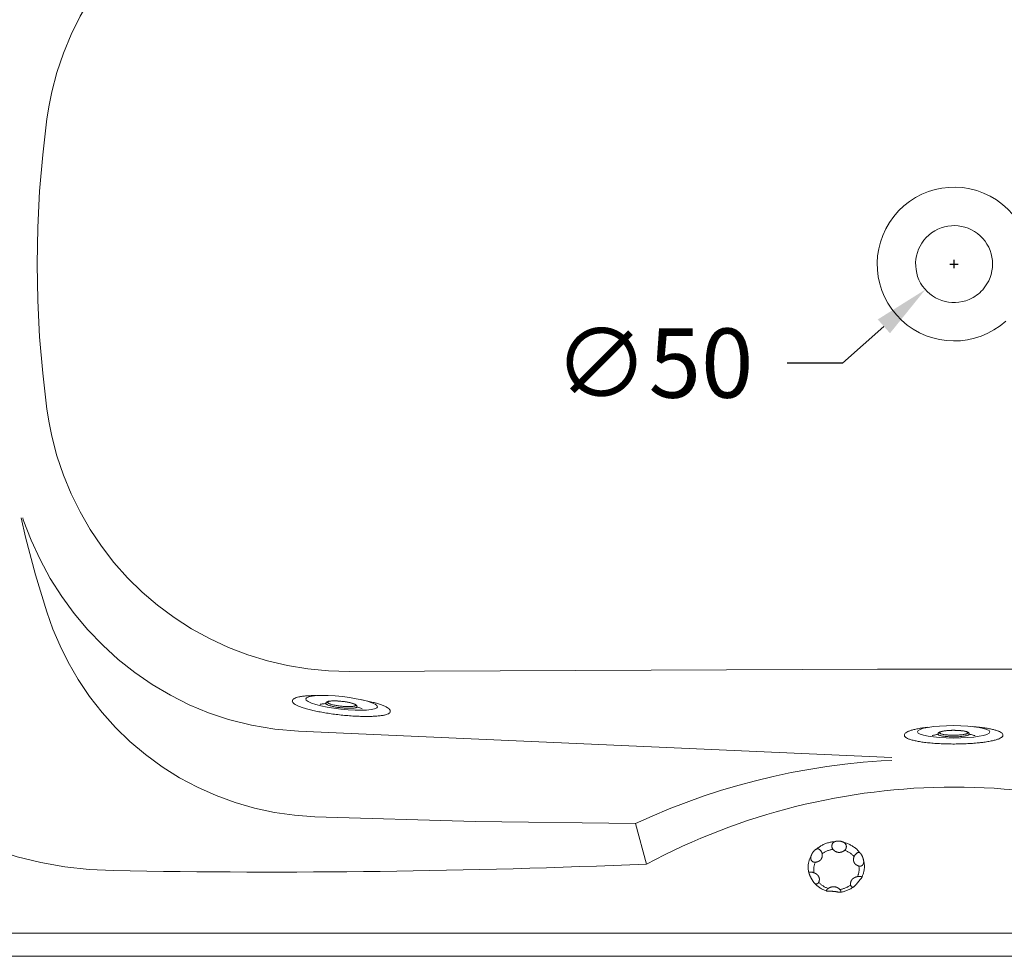
# Model space of a CAD drawing. Units: millimetres. Extents: x 78006 to 83222, y 29942 to 36411.
# Drawn here: x 79368 to 80009, y 34599 to 35208 of the extents above; entities that cross this region are included whole.
import ezdxf

# ---------------------------------------------------------------- set-up
doc = ezdxf.new("R2010")
doc.units = ezdxf.units.MM
doc.layers.get('0').update_dxf_attribs({"lineweight": 13})
doc.layers.add('025', color=2, linetype='Continuous', lineweight=20)
doc.layers.add('DIMENSION', color=141, linetype='Continuous', lineweight=13)
doc.styles.add('TECH DWG 1_30', font='lte50265.ttf', dxfattribs={"height": 45})
doc.dimstyles.new('TECH DWG 1_30', dxfattribs={"dimscale": 30, "dimtxt": 1.6, "dimasz": 1.2, "dimexe": 1, "dimexo": 1, "dimgap": 1, "dimtad": 0, "dimtih": 1, "dimtoh": 1, "dimdec": 0, "dimzin": 0, "dimdsep": 46, "dimtxsty": 'TECH DWG 1_30', "dimcen": 0.09, "dimdle": 2.62388e-305, "dimazin": 3, "dimtfac": 1, "dimtdec": 0, "dimtofl": 0, "dimtmove": 0, "dimatfit": 2, "dimfxl": 0, "dimtolj": 1, "dimtzin": 0, "dimarcsym": 0})

# ---------------------------------------------------------------- blocks, each defined once
blk = doc.blocks.new('*D193')
at = {"layer": 'Defpoints', "color": 0}
for p in [(79994.82, 35065.88), (79957.39, 35032.68)]:
    blk.add_point(p, dxfattribs=at)
at = {"layer": 'DIMENSION', "color": 0, "lineweight": -2}
for p, q in [((79976.1, 35046.58), (79976.1, 35051.98)), ((79973.4, 35049.28), (79978.8, 35049.28)), ((79930.45, 35008.8), (79903.52, 34984.91)), ((79903.52, 34984.91), (79867.52, 34984.91))]:
    blk.add_line(p, q, dxfattribs=at)
at = {"layer": 'DIMENSION', "color": 0}
blk.add_solid([(79926.47, 35013.29), (79934.43, 35004.31), (79957.39, 35032.68)], dxfattribs=at)
at = {"layer": 'DIMENSION', "color": 0, "insert": (79780.86, 34984.91), "char_height": 45, "attachment_point": 5, "style": 'TECH DWG 1_30'}
blk.add_mtext('\\A1;∅50', dxfattribs=at)

msp = doc.modelspace()

# ---------------------------------------------------------------- linework, layer by layer
at = {"color": 7, "linetype": 'Continuous'}
for p, q in [((79926.38, 34785.89), (79582.68, 34784.47)), ((79545.79, 34765.37), (79545.77, 34765.14)), ((79546.88, 34766.81), (79546.87, 34766.81)), ((79590.71, 34766.08), (79594.96, 34765.15)), ((79608.86, 34757.36), (79608.73, 34757.25)), ((79609.42, 34758.45), (79609.4, 34758.22)), ((79935.68, 34728.5), (79549.71, 34745.6)), ((79943.81, 34743.04), (79943.81, 34742.82)), ((79944.73, 34744.6), (79944.72, 34744.59)), ((79988.39, 34748.61), (79992.71, 34748.14)), ((80007.81, 34743.04), (80007.81, 34742.82)), ((80007.38, 34741.9), (80007.26, 34741.78)), ((79769.02, 34685.61), (79776.1, 34659.28)), ((79976.1, 34614.28), (79101.1, 34614.28)), ((79976.1, 34614.28), (80851.1, 34614.28))]:
    msp.add_line(p, q, dxfattribs=at)
at = {"linetype": 'Continuous'}
for p, q in [((79926.38, 34785.89), (80026.38, 34785.89)), ((79881.73, 34653.34), (79881.42, 34654.78)), ((79881.73, 34653.34), (79881.73, 34653.34)), ((79884.83, 34647.36), (79884.88, 34647.29)), ((79884.88, 34647.29), (79884.88, 34647.3)), ((79912.62, 34646.25), (79913.08, 34646.82)), ((79914.02, 34647.98), (79915.28, 34649.53)), ((79915.28, 34649.53), (79915.6, 34649.92)), ((79915.6, 34649.92), (79915.79, 34650.15)), ((79911.17, 34644.69), (79911.17, 34644.69)), ((79912.31, 34645.87), (79912.62, 34646.25))]:
    msp.add_line(p, q, dxfattribs=at)
at = {"color": 9, "linetype": 'Continuous'}
for p, q in [((79567.56, 34763.7), (79567.56, 34763.71)), ((79590.72, 34766.08), (79590.71, 34766.08)), ((79587.81, 34761.51), (79587.8, 34761.45)), ((79965.63, 34743.74), (79965.63, 34743.75)), ((79985.99, 34743.75), (79986, 34743.7)), ((79988.4, 34748.61), (79988.39, 34748.61))]:
    msp.add_line(p, q, dxfattribs=at)
at = {"color": 1, "linetype": 'Continuous'}
for q in [(79101.1, 34599.28), (80851.1, 34599.28)]:
    msp.add_line((79976.1, 34599.28), q, dxfattribs=at)
at = {"color": 7, "linetype": 'Continuous', "flags": 128}
for points in [[(79582.68, 35314.1), (79569.29, 35313.7), (79555.91, 35312.41), (79542.63, 35310.23), (79529.54, 35307.18), (79516.72, 35303.26), (79504.2, 35298.46), (79491.99, 35292.8), (79480.18, 35286.32), (79468.85, 35279.06), (79458.09, 35271.06), (79448.05, 35262.46), (79438.59, 35253.17), (79429.76, 35243.25), (79421.63, 35232.77), (79414.26, 35221.8), (79407.7, 35210.43), (79401.9, 35198.6), (79396.89, 35186.41), (79392.7, 35173.92), (79389.36, 35161.22), (79387.58, 35152.48), (79386.19, 35143.66)], [(79386.19, 35143.66), (79383.43, 35120.22), (79381.44, 35096.68), (79380.25, 35073.01), (79379.85, 35049.28)], [(79386.19, 34954.91), (79383.43, 34978.34), (79381.44, 35001.88), (79380.25, 35025.56), (79379.85, 35049.28)], [(79582.68, 34784.47), (79569.29, 34784.86), (79555.91, 34786.16), (79542.63, 34788.33), (79529.54, 34791.39), (79516.72, 34795.31), (79504.2, 34800.11), (79491.99, 34805.77), (79480.18, 34812.25), (79468.85, 34819.51), (79458.09, 34827.5), (79448.05, 34836.1), (79438.59, 34845.39), (79429.76, 34855.32), (79421.63, 34865.8), (79414.26, 34876.77), (79407.7, 34888.14), (79401.9, 34899.96), (79396.89, 34912.16), (79392.7, 34924.65), (79389.36, 34937.34), (79387.58, 34946.09), (79386.19, 34954.91)], [(79369.43, 34884.28), (79372.32, 34871.71), (79378.79, 34847.36), (79386.09, 34823.23)], [(79370.4, 34884.28), (79370.82, 34882.93), (79375.85, 34869.87), (79381.72, 34857.18), (79388.38, 34844.93), (79395.79, 34833.22), (79403.96, 34822.07), (79412.86, 34811.48), (79422.43, 34801.51), (79432.6, 34792.24), (79443.32, 34783.72), (79454.61, 34775.96), (79466.43, 34768.99), (79478.69, 34762.86), (79491.31, 34757.6), (79504.19, 34753.27), (79519.15, 34749.48), (79534.37, 34746.92), (79549.71, 34745.6)], [(79560.29, 34689.97), (79547.2, 34690.94), (79534.16, 34692.81), (79521.25, 34695.58), (79508.56, 34699.22), (79496.18, 34703.73), (79484.11, 34709.13), (79472.39, 34715.4), (79461.09, 34722.49), (79450.31, 34730.37), (79440.11, 34738.97), (79430.78, 34748.07), (79422.03, 34757.85), (79413.94, 34768.23), (79406.56, 34779.15), (79399.95, 34790.54), (79394.69, 34801.13), (79390.06, 34812.05), (79386.09, 34823.23)], [(79935.73, 34726.62), (79928.75, 34726.28), (79916.94, 34725.38), (79905.16, 34724.17), (79893.42, 34722.65), (79881.72, 34720.81), (79870.08, 34718.66), (79858.49, 34716.2), (79846.98, 34713.43), (79835.54, 34710.35), (79824.19, 34706.97), (79812.94, 34703.29), (79801.79, 34699.31), (79790.74, 34695.04), (79779.82, 34690.47), (79769.02, 34685.61)], [(79560.29, 34689.97), (79664.64, 34686.83), (79769.02, 34685.61)]]:
    msp.add_lwpolyline(points, dxfattribs=at)
at = {"linetype": 'Continuous'}
for points in [[(79881.73, 34653.34), (79881.74, 34653.31), (79881.75, 34653.27), (79881.77, 34653.22), (79881.78, 34653.19)], [(79881.78, 34653.19), (79881.82, 34653.06), (79881.88, 34652.92), (79881.93, 34652.77), (79881.99, 34652.62), (79882.05, 34652.47), (79882.11, 34652.32), (79882.18, 34652.17), (79882.25, 34652.01), (79882.31, 34651.86), (79882.39, 34651.7), (79882.46, 34651.54), (79882.54, 34651.38), (79882.62, 34651.21), (79882.7, 34651.04), (79882.78, 34650.87), (79882.87, 34650.7), (79882.96, 34650.53), (79883.05, 34650.35), (79883.15, 34650.16), (79883.25, 34649.98), (79883.36, 34649.79), (79883.46, 34649.59), (79883.57, 34649.39), (79883.69, 34649.18), (79883.81, 34648.97), (79883.93, 34648.75), (79884.06, 34648.53), (79884.19, 34648.31)], [(79884.19, 34648.31), (79884.28, 34648.16), (79884.39, 34647.98), (79884.5, 34647.82), (79884.61, 34647.66), (79884.72, 34647.5), (79884.83, 34647.36)], [(79913.08, 34646.82), (79913.64, 34647.51), (79913.77, 34647.67), (79913.9, 34647.83), (79914.02, 34647.98)], [(79915.79, 34650.15), (79915.87, 34650.25), (79915.94, 34650.35), (79916.01, 34650.44), (79916.07, 34650.54), (79916.11, 34650.62)], [(79893.33, 34641.66), (79893.37, 34641.65), (79893.47, 34641.63), (79893.57, 34641.61), (79893.69, 34641.59), (79893.8, 34641.58), (79893.93, 34641.58), (79894.07, 34641.57), (79894.21, 34641.57), (79894.36, 34641.58), (79894.52, 34641.58), (79894.67, 34641.58)], [(79894.67, 34641.58), (79894.86, 34641.59), (79895.07, 34641.59), (79895.28, 34641.59), (79895.48, 34641.59), (79895.69, 34641.59), (79895.89, 34641.58), (79896.1, 34641.57), (79896.3, 34641.57), (79896.5, 34641.56), (79896.7, 34641.55), (79896.9, 34641.53), (79897.09, 34641.52), (79897.29, 34641.5), (79897.49, 34641.49), (79897.69, 34641.47), (79897.89, 34641.45), (79898.1, 34641.43), (79898.3, 34641.41), (79898.5, 34641.38), (79898.71, 34641.36), (79898.92, 34641.33), (79899.13, 34641.3), (79899.34, 34641.27), (79899.56, 34641.23), (79899.78, 34641.2), (79900, 34641.16), (79900.23, 34641.12)], [(79900.23, 34641.12), (79900.56, 34641.05), (79900.71, 34641.03), (79900.86, 34641), (79901.01, 34640.97), (79901.16, 34640.95), (79901.31, 34640.93), (79901.45, 34640.92), (79901.58, 34640.91), (79901.71, 34640.9), (79901.83, 34640.9), (79901.95, 34640.91), (79902.03, 34640.92)], [(79911.17, 34644.69), (79911.2, 34644.72), (79911.32, 34644.81), (79911.43, 34644.9), (79911.54, 34645.01), (79911.65, 34645.12), (79911.76, 34645.23), (79911.87, 34645.35), (79911.99, 34645.48), (79912.1, 34645.61), (79912.21, 34645.75), (79912.31, 34645.87)]]:
    msp.add_lwpolyline(points, dxfattribs=at)
at = {"color": 7}
msp.add_arc((79976.1, 35049.28), 50, 331.19578, 312.25303, dxfattribs=at)
at = {"color": 1}
for start, end in [(318.0648, 293.29104), (293.29104, 318.0648)]:
    msp.add_arc((79976.1, 35049.28), 25, start, end, dxfattribs=at)
at = {"linetype": 'Continuous'}
for centre, radius, start, end in [((79888.47, 34650.27), 4.66, 219.64269, 220.08548), ((79915.58, 34650.32), 0.268, 313.86057, 320.54349), ((79915.46, 34650.94), 0.724, 333.36338, 333.99963), ((79894.66, 34641.74), 0.153, 271.68349, 277.42532)]:
    msp.add_arc(centre, radius, start, end, dxfattribs=at)
at = {"extrusion": (0, 0, -1)}
for centre, major_axis in [((79577.84, 34764.04), (-23.37, 2.58)), ((79975.81, 34745.19), (-23.51, 0.04))]:
    msp.add_ellipse(centre, major_axis=major_axis, ratio=0.172501, dxfattribs=at)
at = {"color": 7, "linetype": 'Continuous'}
for points, start_tangent, end_tangent in [([(79561.36, 34768.8), (79557.99, 34768.74), (79554.95, 34768.58), (79552.28, 34768.3), (79550.02, 34767.92), (79548.19, 34767.42), (79546.88, 34766.81)], (-1, -0.00064), (-0.848112, -0.529816)), ([(79571.06, 34756.93), (79566.88, 34757.57), (79562.9, 34758.3), (79559.2, 34759.08), (79555.83, 34759.92), (79552.87, 34760.79), (79550.37, 34761.67), (79548.38, 34762.55), (79546.93, 34763.42), (79546.05, 34764.26), (79545.76, 34765.05), (79545.77, 34765.14)], (-0.990064, 0.140616), (0.133657, 0.991028)), ([(79546.87, 34766.81), (79546.11, 34766.13), (79545.79, 34765.37)], (-0.846489, -0.532406), (-0.108086, -0.994142)), ([(79567.56, 34763.71), (79567.73, 34764.11), (79568.01, 34764.45), (79568.38, 34764.7), (79568.83, 34764.89), (79569.39, 34765.05), (79570.13, 34765.18), (79571.13, 34765.27), (79572.35, 34765.33), (79573.68, 34765.32), (79575.11, 34765.27), (79576.6, 34765.17), (79578.06, 34765.03)], (0.220899, 0.975297), (0.993906, -0.110234)), ([(79567.56, 34763.7), (79567.56, 34763.71)], (0.228121, 0.973633), (0.220898, 0.975297)), ([(79578.06, 34765.03), (79578.12, 34765.02), (79579.63, 34764.83), (79581.09, 34764.6), (79582.48, 34764.34), (79583.76, 34764.05), (79584.89, 34763.73), (79585.76, 34763.44), (79586.4, 34763.16), (79586.88, 34762.9), (79587.25, 34762.62), (79587.54, 34762.3), (79587.73, 34761.93), (79587.81, 34761.51)], (0.993906, -0.110234), (0.00614, -0.999981)), ([(79594.96, 34765.15), (79598.23, 34764.37), (79601.17, 34763.55), (79603.72, 34762.71), (79605.84, 34761.85), (79607.52, 34760.97), (79608.67, 34760.1), (79609.28, 34759.27), (79609.42, 34758.45)], (0.976497, -0.215531), (-0.108086, -0.994142)), ([(79592.97, 34755.19), (79592.18, 34755.2), (79588.19, 34755.32), (79584.01, 34755.56), (79579.71, 34755.91), (79575.36, 34756.37), (79571.06, 34756.93)], (-0.99996, 0.008901), (-0.990064, 0.140616)), ([(79608.73, 34757.25), (79608.21, 34756.95), (79606.75, 34756.39), (79604.74, 34755.92), (79602.24, 34755.57), (79599.27, 34755.33), (79595.89, 34755.2), (79592.97, 34755.19)], (-0.809104, -0.587665), (-0.99996, 0.008901)), ([(79609.39, 34758.23), (79609.1, 34757.6), (79608.86, 34757.36)], (-0.133657, -0.991028), (-0.762477, -0.647015)), ([(79944.72, 34744.59), (79944.04, 34743.84), (79943.81, 34743.04)], (-0.783984, -0.620781), (0, -1)), ([(79969.85, 34737.39), (79965.62, 34737.58), (79961.58, 34737.87), (79957.81, 34738.25), (79954.38, 34738.71), (79951.34, 34739.26), (79948.76, 34739.86), (79946.69, 34740.53), (79945.15, 34741.24), (79944.19, 34741.97), (79943.82, 34742.72), (79943.81, 34742.82)], (-0.999463, 0.03278), (0.025757, 0.999668)), ([(79958.91, 34748.14), (79955.57, 34747.72), (79952.57, 34747.23), (79949.94, 34746.66), (79947.74, 34746.04), (79945.97, 34745.35), (79944.73, 34744.6)], (-0.994072, -0.108722), (-0.785878, -0.618382)), ([(79965.63, 34743.75), (79965.75, 34744.17), (79966, 34744.53), (79966.34, 34744.82), (79966.76, 34745.06), (79967.31, 34745.28), (79968.03, 34745.49), (79969.01, 34745.69), (79970.21, 34745.88), (79971.54, 34746.02), (79972.97, 34746.12), (79974.46, 34746.18), (79975.93, 34746.2)], (0.114188, 0.993459), (0.999998, -0.00216)), ([(79965.63, 34743.74), (79965.63, 34743.75)], (0.121549, 0.992585), (0.114188, 0.993459)), ([(79975.93, 34746.2), (79975.99, 34746.2), (79977.51, 34746.17), (79978.99, 34746.1), (79980.39, 34745.99), (79981.69, 34745.84), (79982.85, 34745.65), (79983.75, 34745.45), (79984.42, 34745.24), (79984.92, 34745.03), (79985.32, 34744.8), (79985.64, 34744.51), (79985.88, 34744.16), (79985.99, 34743.75)], (0.999998, -0.00216), (0.114188, -0.993459)), ([(79992.71, 34748.14), (79996.05, 34747.72), (79999.06, 34747.23), (80001.68, 34746.66), (80003.89, 34746.04), (80005.65, 34745.35), (80006.89, 34744.6), (80007.59, 34743.84), (80007.81, 34743.04)], (0.994072, -0.108722), (0, -1)), ([(80007.81, 34742.82), (80007.59, 34742.16), (80007.38, 34741.9)], (-0.025757, -0.999668), (-0.688077, -0.725638)), ([(79991.81, 34738.03), (79991.02, 34737.95), (79987.05, 34737.64), (79982.86, 34737.43), (79978.55, 34737.31), (79974.18, 34737.3), (79969.85, 34737.39)], (-0.995064, -0.099233), (-0.999463, 0.03278)), ([(80007.26, 34741.78), (80006.77, 34741.42), (80005.38, 34740.7), (80003.44, 34740.03), (80000.98, 34739.4), (79998.06, 34738.84), (79994.72, 34738.36), (79991.81, 34738.03)], (-0.740846, -0.671675), (-0.995064, -0.099233))]:
    msp.add_spline(points, degree=3, dxfattribs=dict(at, start_tangent=start_tangent, end_tangent=end_tangent))
at = {"color": 9, "linetype": 'Continuous'}
for points, start_tangent, end_tangent in [([(79563.86, 34763.07), (79564.14, 34763.14), (79565.23, 34763.34), (79566.56, 34763.48), (79567.51, 34763.55)], (0.963927, 0.266168), (0.998735, 0.050279)), ([(79567.56, 34763.7), (79567.62, 34763.44), (79567.88, 34763.17), (79568.34, 34762.88), (79568.99, 34762.58), (79569.82, 34762.29), (79570.81, 34762), (79571.94, 34761.73), (79573.18, 34761.47), (79574.52, 34761.23), (79575.92, 34761.02), (79577.36, 34760.84)], (-0.182581, -0.983191), (0.993895, -0.110326)), ([(79586.91, 34762.43), (79586.76, 34762.21), (79586.42, 34762.02), (79585.88, 34761.85), (79585.16, 34761.73), (79584.27, 34761.64), (79583.24, 34761.59), (79582.09, 34761.58), (79580.84, 34761.62), (79579.52, 34761.69), (79578.17, 34761.81), (79576.8, 34761.96), (79575.46, 34762.15), (79574.17, 34762.36), (79572.95, 34762.6), (79571.85, 34762.85), (79570.88, 34763.13), (79570.06, 34763.4), (79569.42, 34763.68), (79568.96, 34763.95), (79568.7, 34764.22), (79568.64, 34764.46)], (-0.183277, -0.983061), (0.181885, 0.98332)), ([(79568.64, 34764.46), (79568.79, 34764.68), (79569.13, 34764.88), (79569.67, 34765.04), (79570.39, 34765.17), (79571.27, 34765.25), (79572.31, 34765.3), (79573.46, 34765.31), (79574.71, 34765.27), (79576.02, 34765.2), (79577.38, 34765.08), (79578.75, 34764.93), (79580.09, 34764.75), (79581.38, 34764.53), (79582.59, 34764.29), (79583.7, 34764.04), (79584.67, 34763.77), (79585.49, 34763.49), (79586.13, 34763.21), (79586.59, 34762.94), (79586.85, 34762.68), (79586.91, 34762.43)], (0.183277, 0.983061), (-0.181885, -0.98332)), ([(79577.36, 34760.84), (79578.8, 34760.7), (79580.22, 34760.6), (79581.59, 34760.53), (79582.88, 34760.51), (79584.06, 34760.53), (79585.12, 34760.59), (79586.02, 34760.69), (79586.75, 34760.83), (79587.3, 34761.01), (79587.65, 34761.22), (79587.8, 34761.45)], (0.993895, -0.110326), (0.182581, 0.983191)), ([(79587.82, 34761.34), (79588.99, 34760.99), (79590.21, 34760.56), (79591.18, 34760.13), (79591.28, 34760.08)], (0.964611, -0.263677), (0.884452, -0.466631)), ([(79962.02, 34742.71), (79962.29, 34742.81), (79963.35, 34743.13), (79964.66, 34743.42), (79965.6, 34743.58)], (0.929511, 0.368796), (0.98745, 0.157934)), ([(79965.63, 34743.74), (79965.71, 34743.49), (79966, 34743.24), (79966.49, 34743.01), (79967.17, 34742.79), (79968.03, 34742.58), (79969.04, 34742.4), (79970.2, 34742.25), (79971.46, 34742.13), (79972.82, 34742.04), (79974.23, 34741.98), (79975.68, 34741.96)], (-0.075242, -0.997165), (0.999997, -0.002253)), ([(79966.62, 34744.61), (79966.74, 34744.85), (79967.07, 34745.08), (79967.58, 34745.3), (79968.29, 34745.5), (79969.16, 34745.69), (79970.17, 34745.85), (79971.32, 34745.98), (79972.57, 34746.08), (79973.88, 34746.14), (79975.24, 34746.18), (79976.62, 34746.17), (79977.97, 34746.14), (79979.28, 34746.06), (79980.51, 34745.96), (79981.64, 34745.82), (79982.63, 34745.66), (79983.47, 34745.47), (79984.15, 34745.26), (79984.63, 34745.04), (79984.92, 34744.81), (79985, 34744.57)], (0.075948, 0.997112), (-0.074535, -0.997218)), ([(79985, 34744.57), (79984.88, 34744.34), (79984.56, 34744.11), (79984.04, 34743.89), (79983.34, 34743.68), (79982.47, 34743.5), (79981.45, 34743.34), (79980.31, 34743.21), (79979.06, 34743.11), (79977.74, 34743.04), (79976.38, 34743.01), (79975.01, 34743.01), (79973.65, 34743.05), (79972.34, 34743.12), (79971.11, 34743.23), (79969.99, 34743.36), (79968.99, 34743.53), (79968.15, 34743.72), (79967.48, 34743.92), (79966.99, 34744.14), (79966.71, 34744.38), (79966.62, 34744.61)], (-0.075948, -0.997112), (0.074535, 0.997218)), ([(79975.68, 34741.96), (79977.13, 34741.97), (79978.55, 34742.02), (79979.92, 34742.11), (79981.21, 34742.23), (79982.38, 34742.37), (79983.42, 34742.55), (79984.31, 34742.75), (79985.02, 34742.97), (79985.55, 34743.2), (79985.87, 34743.44), (79986, 34743.7)], (0.999997, -0.002253), (0.075242, 0.997165)), ([(79986.03, 34743.58), (79987.22, 34743.37), (79988.49, 34743.07), (79989.5, 34742.75), (79989.6, 34742.71)], (0.98746, -0.157871), (0.929707, -0.3683))]:
    msp.add_spline(points, degree=3, dxfattribs=dict(at, start_tangent=start_tangent, end_tangent=end_tangent))
at = {"linetype": 'Continuous'}
for points, start_tangent, end_tangent in [([(79898.47, 34673.78), (79897.28, 34673.68), (79896.1, 34673.5), (79894.94, 34673.26), (79893.8, 34672.94), (79892.68, 34672.57), (79891.59, 34672.13), (79890.53, 34671.62), (79889.51, 34671.06), (79888.53, 34670.44), (79887.6, 34669.76), (79886.72, 34669.03)], (-0.998137, -0.061014), (-0.749332, -0.662194)), ([(79897.33, 34668.79), (79897.16, 34669.03), (79897.02, 34669.27), (79896.9, 34669.52), (79896.8, 34669.79), (79896.72, 34670.06), (79896.67, 34670.34), (79896.64, 34670.63), (79896.63, 34670.92), (79896.64, 34671.2), (79896.67, 34671.49), (79896.73, 34671.78), (79896.82, 34672.06), (79896.92, 34672.32), (79897.06, 34672.58), (79897.22, 34672.83), (79897.41, 34673.06), (79897.63, 34673.27), (79897.87, 34673.46), (79898.15, 34673.63), (79898.47, 34673.78)], (-0.6284, 0.77789), (0.92213, 0.38688)), ([(79898.47, 34673.78), (79898.7, 34673.87), (79898.93, 34673.94), (79899.16, 34674.01), (79899.39, 34674.06), (79899.62, 34674.11), (79899.84, 34674.15), (79900.07, 34674.18), (79900.29, 34674.21), (79900.5, 34674.22), (79900.72, 34674.23), (79900.93, 34674.23), (79901.15, 34674.23), (79901.36, 34674.22), (79901.58, 34674.2), (79901.79, 34674.17), (79902, 34674.14), (79902.22, 34674.1), (79902.43, 34674.06), (79902.65, 34674), (79902.87, 34673.94), (79903.09, 34673.87), (79903.31, 34673.79), (79903.53, 34673.7), (79903.76, 34673.61), (79903.99, 34673.5), (79904.22, 34673.39), (79904.45, 34673.26)], (0.934271, 0.356563), (0.872615, -0.488408)), ([(79904.45, 34673.26), (79904.77, 34673.05), (79905.05, 34672.83), (79905.29, 34672.59), (79905.5, 34672.32), (79905.68, 34672.03), (79905.82, 34671.73), (79905.93, 34671.43), (79906, 34671.12), (79906.04, 34670.8), (79906.04, 34670.48), (79906.02, 34670.17), (79905.97, 34669.86), (79905.89, 34669.56), (79905.79, 34669.28), (79905.66, 34669.02), (79905.52, 34668.77), (79905.35, 34668.54), (79905.16, 34668.33), (79904.94, 34668.13)], (0.857882, -0.513847), (-0.767943, -0.640518)), ([(79914.8, 34666.58), (79914.12, 34667.45), (79913.37, 34668.27), (79912.57, 34669.05), (79911.7, 34669.77), (79910.79, 34670.45), (79909.83, 34671.07), (79908.82, 34671.63), (79907.78, 34672.13), (79906.7, 34672.57), (79905.59, 34672.95), (79904.45, 34673.26)], (-0.593747, 0.804652), (-0.972114, 0.23451)), ([(79883.16, 34664.65), (79883.26, 34664.9), (79883.36, 34665.15), (79883.47, 34665.39), (79883.57, 34665.63), (79883.68, 34665.85), (79883.79, 34666.06), (79883.9, 34666.26), (79884.02, 34666.46), (79884.13, 34666.65), (79884.25, 34666.83), (79884.37, 34667.01), (79884.49, 34667.17), (79884.62, 34667.34), (79884.74, 34667.49), (79884.87, 34667.64), (79885.01, 34667.79), (79885.14, 34667.93), (79885.28, 34668.06), (79885.42, 34668.19), (79885.57, 34668.32), (79885.72, 34668.44), (79885.87, 34668.55), (79886.03, 34668.66), (79886.2, 34668.76), (79886.37, 34668.86), (79886.55, 34668.95), (79886.72, 34669.03)], (0.345728, 0.938335), (0.915869, 0.401478)), ([(79890.35, 34665.97), (79890.38, 34665.75), (79890.4, 34665.52), (79890.41, 34665.31), (79890.42, 34665.1), (79890.42, 34664.9), (79890.41, 34664.7), (79890.39, 34664.52), (79890.37, 34664.34), (79890.35, 34664.16), (79890.31, 34663.99), (79890.28, 34663.83), (79890.23, 34663.67), (79890.19, 34663.51), (79890.13, 34663.36), (79890.08, 34663.21), (79890.01, 34663.06), (79889.94, 34662.92), (79889.87, 34662.78), (79889.79, 34662.64), (79889.71, 34662.51), (79889.62, 34662.38), (79889.52, 34662.25), (79889.42, 34662.13), (79889.32, 34662.01), (79889.21, 34661.9), (79889.1, 34661.79), (79888.98, 34661.68), (79888.85, 34661.57), (79888.73, 34661.47), (79888.59, 34661.38), (79888.45, 34661.29), (79888.31, 34661.2), (79888.16, 34661.11), (79888.01, 34661.03), (79887.85, 34660.95), (79887.68, 34660.88), (79887.51, 34660.81), (79887.33, 34660.74), (79887.14, 34660.68), (79886.95, 34660.62), (79886.74, 34660.57), (79886.53, 34660.52), (79886.3, 34660.47), (79886.07, 34660.43), (79885.83, 34660.4)], (0.140984, -0.990012), (-0.992349, -0.123463)), ([(79886.72, 34669.03), (79886.98, 34669.11), (79887.23, 34669.15), (79887.47, 34669.16), (79887.72, 34669.12), (79887.97, 34669.05), (79888.21, 34668.94), (79888.44, 34668.81), (79888.67, 34668.65), (79888.9, 34668.46), (79889.11, 34668.25), (79889.31, 34668.03), (79889.5, 34667.79), (79889.68, 34667.54), (79889.84, 34667.29), (79889.98, 34667.03), (79890.1, 34666.77), (79890.2, 34666.51), (79890.29, 34666.24), (79890.35, 34665.97)], (0.932857, 0.360246), (0.19434, -0.980934)), ([(79890.35, 34665.97), (79891.12, 34666.5), (79891.93, 34666.98), (79892.77, 34667.41), (79893.64, 34667.79), (79894.54, 34668.12), (79895.45, 34668.4), (79896.39, 34668.63), (79897.33, 34668.79)], (0.808166, 0.588955), (0.98911, 0.147176)), ([(79900.96, 34666.84), (79900.79, 34666.85), (79900.63, 34666.88), (79900.46, 34666.91), (79900.3, 34666.94), (79900.14, 34666.98), (79899.98, 34667.03), (79899.82, 34667.08), (79899.66, 34667.14), (79899.5, 34667.2), (79899.35, 34667.27), (79899.19, 34667.34), (79899.04, 34667.42), (79898.88, 34667.51), (79898.73, 34667.6), (79898.57, 34667.7), (79898.42, 34667.81), (79898.27, 34667.92), (79898.11, 34668.05), (79897.96, 34668.18), (79897.8, 34668.32), (79897.65, 34668.47), (79897.49, 34668.63), (79897.33, 34668.79)], (-0.996217, 0.086896), (-0.666929, 0.745121)), ([(79904.94, 34668.13), (79904.75, 34667.99), (79904.56, 34667.86), (79904.37, 34667.74), (79904.19, 34667.63), (79904.01, 34667.53), (79903.83, 34667.44), (79903.65, 34667.35), (79903.48, 34667.27), (79903.31, 34667.2), (79903.14, 34667.14), (79902.97, 34667.08), (79902.8, 34667.03), (79902.63, 34666.98), (79902.46, 34666.94), (79902.29, 34666.91), (79902.13, 34666.88), (79901.96, 34666.85), (79901.79, 34666.84), (79901.62, 34666.83), (79901.46, 34666.82), (79901.29, 34666.82), (79901.12, 34666.83), (79900.96, 34666.84)], (-0.798664, -0.601777), (-0.996212, 0.086953)), ([(79904.94, 34668.13), (79905.83, 34667.8), (79906.69, 34667.42), (79907.52, 34666.99), (79908.31, 34666.51), (79909.07, 34665.99), (79909.79, 34665.42), (79910.46, 34664.81), (79911.09, 34664.16)], (0.947449, -0.319906), (0.67157, -0.740941)), ([(79911.09, 34664.16), (79911.22, 34664.42), (79911.35, 34664.67), (79911.51, 34664.9), (79911.67, 34665.13), (79911.84, 34665.35), (79912.03, 34665.57), (79912.22, 34665.77), (79912.43, 34665.96), (79912.62, 34666.14), (79912.82, 34666.29), (79913.03, 34666.44), (79913.24, 34666.57), (79913.44, 34666.67), (79913.64, 34666.75), (79913.84, 34666.8), (79914.04, 34666.83), (79914.24, 34666.82), (79914.42, 34666.78), (79914.61, 34666.7), (79914.8, 34666.58)], (0.403017, 0.915192), (0.809896, -0.586573)), ([(79914.8, 34666.58), (79914.93, 34666.47), (79915.06, 34666.36), (79915.19, 34666.23), (79915.31, 34666.11), (79915.43, 34665.97), (79915.54, 34665.84), (79915.65, 34665.69), (79915.75, 34665.55), (79915.85, 34665.4), (79915.95, 34665.24), (79916.04, 34665.08), (79916.14, 34664.92), (79916.22, 34664.75), (79916.31, 34664.57), (79916.39, 34664.39), (79916.48, 34664.21), (79916.56, 34664.01), (79916.63, 34663.82), (79916.71, 34663.61), (79916.78, 34663.4), (79916.85, 34663.18), (79916.92, 34662.95), (79916.99, 34662.71), (79917.05, 34662.47), (79917.11, 34662.21), (79917.17, 34661.94), (79917.23, 34661.67)], (0.785315, -0.619096), (0.195228, -0.980758)), ([(79883.16, 34664.65), (79882.7, 34663.76), (79882.3, 34662.84), (79881.96, 34661.91), (79881.68, 34660.96), (79881.46, 34660), (79881.31, 34659.03)], (-0.488653, -0.872478), (-0.120965, -0.992657)), ([(79885.83, 34660.4), (79885.54, 34660.39), (79885.25, 34660.41), (79884.98, 34660.46), (79884.71, 34660.54), (79884.46, 34660.64), (79884.22, 34660.77), (79883.99, 34660.92), (79883.77, 34661.1), (79883.58, 34661.3), (79883.41, 34661.51), (79883.26, 34661.76), (79883.13, 34662.02), (79883.03, 34662.29), (79882.95, 34662.58), (79882.91, 34662.89), (79882.89, 34663.22), (79882.91, 34663.56), (79882.96, 34663.91), (79883.04, 34664.27), (79883.16, 34664.65)], (-0.996962, -0.077889), (0.33262, 0.943061)), ([(79884.92, 34657.04), (79885.05, 34657.9), (79885.25, 34658.75), (79885.51, 34659.58), (79885.83, 34660.4)], (0.120965, 0.992657), (0.396343, 0.918103)), ([(79914.18, 34657.93), (79913.96, 34658), (79913.74, 34658.08), (79913.53, 34658.16), (79913.34, 34658.25), (79913.15, 34658.33), (79912.98, 34658.43), (79912.81, 34658.52), (79912.65, 34658.61), (79912.5, 34658.71), (79912.36, 34658.81), (79912.23, 34658.92), (79912.1, 34659.02), (79911.97, 34659.13), (79911.85, 34659.24), (79911.74, 34659.36), (79911.63, 34659.47), (79911.53, 34659.59), (79911.44, 34659.72), (79911.35, 34659.84), (79911.26, 34659.97), (79911.18, 34660.1), (79911.11, 34660.24), (79911.04, 34660.37), (79910.98, 34660.51), (79910.93, 34660.66), (79910.87, 34660.8), (79910.83, 34660.95), (79910.79, 34661.1), (79910.76, 34661.25), (79910.73, 34661.4), (79910.71, 34661.56), (79910.69, 34661.72), (79910.68, 34661.88), (79910.68, 34662.05), (79910.68, 34662.21), (79910.69, 34662.39), (79910.7, 34662.56), (79910.72, 34662.74), (79910.75, 34662.93), (79910.79, 34663.12), (79910.83, 34663.31), (79910.88, 34663.52), (79910.94, 34663.73), (79911.02, 34663.94), (79911.09, 34664.16)], (-0.954034, 0.299698), (0.356267, 0.934384)), ([(79917.23, 34661.67), (79917.27, 34661.47), (79917.29, 34661.28), (79917.31, 34661.08), (79917.33, 34660.9), (79917.33, 34660.71), (79917.33, 34660.53), (79917.32, 34660.35), (79917.31, 34660.18), (79917.28, 34660.02), (79917.25, 34659.85), (79917.21, 34659.7), (79917.16, 34659.55), (79917.11, 34659.4), (79917.05, 34659.26), (79916.98, 34659.12), (79916.91, 34658.99), (79916.83, 34658.87), (79916.74, 34658.76), (79916.65, 34658.65), (79916.55, 34658.54), (79916.45, 34658.45), (79916.35, 34658.36), (79916.24, 34658.27), (79916.12, 34658.2), (79916.01, 34658.13), (79915.89, 34658.07), (79915.76, 34658.01), (79915.64, 34657.97), (79915.51, 34657.93), (79915.38, 34657.89), (79915.25, 34657.87), (79915.12, 34657.85), (79914.99, 34657.84), (79914.85, 34657.83), (79914.72, 34657.84), (79914.58, 34657.85), (79914.45, 34657.87), (79914.31, 34657.89), (79914.18, 34657.93)], (0.187848, -0.982198), (-0.967583, 0.252553)), ([(79917.77, 34656.68), (79917.78, 34656.83), (79917.8, 34657.81), (79917.75, 34658.79), (79917.64, 34659.76), (79917.47, 34660.72), (79917.23, 34661.67)], (0.064957, 0.997888), (-0.274543, 0.961575)), ([(79881.31, 34659.03), (79881.23, 34658.06), (79881.21, 34657.08), (79881.25, 34656.1), (79881.36, 34655.13), (79881.42, 34654.78)], (-0.120965, -0.992657), (0.168921, -0.98563)), ([(79881.73, 34653.34), (79881.72, 34653.39), (79881.7, 34653.54), (79881.71, 34653.67), (79881.75, 34653.77), (79881.82, 34653.86), (79881.93, 34653.92), (79882.06, 34653.97), (79882.22, 34654), (79882.42, 34654.02), (79882.63, 34654.03), (79882.85, 34654.02), (79883.1, 34654.01), (79883.37, 34653.98), (79883.63, 34653.95), (79883.9, 34653.9), (79884.17, 34653.84), (79884.44, 34653.78), (79884.72, 34653.7), (79885, 34653.6)], (-0.260289, 0.965531), (0.942346, -0.334641)), ([(79885, 34653.6), (79884.89, 34654.46), (79884.83, 34655.32), (79884.84, 34656.18), (79884.92, 34657.04)], (-0.169737, 0.985489), (0.120965, 0.992657)), ([(79885, 34653.6), (79885.22, 34653.51), (79885.44, 34653.41), (79885.65, 34653.31), (79885.85, 34653.21), (79886.03, 34653.1), (79886.21, 34653), (79886.37, 34652.89), (79886.53, 34652.78), (79886.68, 34652.67), (79886.82, 34652.56), (79886.96, 34652.45), (79887.09, 34652.34), (79887.22, 34652.22), (79887.33, 34652.1), (79887.45, 34651.98), (79887.55, 34651.86), (79887.65, 34651.74), (79887.75, 34651.61), (79887.84, 34651.48), (79887.93, 34651.35), (79888, 34651.22), (79888.08, 34651.08), (79888.15, 34650.95), (79888.21, 34650.81), (79888.26, 34650.67), (79888.31, 34650.52), (79888.36, 34650.38), (79888.4, 34650.23), (79888.43, 34650.09), (79888.46, 34649.94), (79888.48, 34649.79), (79888.5, 34649.63), (79888.51, 34649.48), (79888.51, 34649.32), (79888.51, 34649.16), (79888.5, 34649), (79888.48, 34648.84), (79888.46, 34648.67), (79888.43, 34648.5), (79888.4, 34648.32), (79888.35, 34648.14), (79888.3, 34647.95), (79888.24, 34647.76), (79888.16, 34647.56), (79888.09, 34647.37)], (0.9262, -0.377034), (-0.393985, -0.919117)), ([(79913.35, 34651.13), (79913.67, 34651.95), (79913.93, 34652.78), (79914.12, 34653.63), (79914.26, 34654.48)], (0.396343, 0.918103), (0.120965, 0.992657)), ([(79914.26, 34654.48), (79914.33, 34655.34), (79914.34, 34656.21), (79914.29, 34657.07), (79914.18, 34657.93)], (0.120965, 0.992657), (-0.169737, 0.985489)), ([(79917.77, 34656.68), (79917.67, 34655.69), (79917.51, 34654.7), (79917.28, 34653.72), (79916.99, 34652.75), (79916.64, 34651.8), (79916.23, 34650.86), (79916.11, 34650.62)], (-0.06495, -0.997888), (-0.448233, -0.893917)), ([(79884.19, 34648.31), (79884.19, 34648.32), (79884.19, 34648.33)], (-0.466606, 0.884466), (0.381825, 0.924235)), ([(79884.88, 34647.3), (79884.88, 34647.3)], (-0.637114, 0.770769), (-0.636919, 0.770931)), ([(79884.88, 34647.29), (79884.88, 34647.3)], (-0.637265, 0.770644), (-0.637111, 0.770772)), ([(79893.33, 34641.66), (79892.44, 34641.97), (79891.36, 34642.42), (79890.31, 34642.93), (79889.3, 34643.49), (79888.34, 34644.12), (79887.43, 34644.8), (79886.56, 34645.54), (79885.75, 34646.32), (79885, 34647.15), (79884.88, 34647.29)], (-0.952599, 0.304228), (-0.637265, 0.770645)), ([(79888.09, 34647.37), (79887.96, 34647.15), (79887.82, 34646.95), (79887.66, 34646.78), (79887.49, 34646.63), (79887.32, 34646.52), (79887.13, 34646.43), (79886.92, 34646.36), (79886.71, 34646.33), (79886.51, 34646.32), (79886.3, 34646.34), (79886.08, 34646.4), (79885.86, 34646.49), (79885.65, 34646.6), (79885.44, 34646.75), (79885.22, 34646.93), (79885.01, 34647.15), (79884.91, 34647.27)], (-0.44502, -0.895521), (-0.643943, 0.765074)), ([(79894.24, 34643.4), (79893.35, 34643.73), (79892.49, 34644.11), (79891.66, 34644.54), (79890.87, 34645.02), (79890.11, 34645.54), (79889.39, 34646.11), (79888.71, 34646.72), (79888.09, 34647.37)], (-0.947449, 0.319906), (-0.67157, 0.740941)), ([(79908.83, 34645.56), (79908.8, 34645.76), (79908.78, 34645.97), (79908.77, 34646.16), (79908.76, 34646.36), (79908.77, 34646.54), (79908.78, 34646.72), (79908.79, 34646.89), (79908.81, 34647.06), (79908.84, 34647.22), (79908.87, 34647.38), (79908.91, 34647.54), (79908.95, 34647.69), (79909, 34647.84), (79909.05, 34647.99), (79909.11, 34648.13), (79909.18, 34648.27), (79909.24, 34648.41), (79909.32, 34648.55), (79909.4, 34648.68), (79909.48, 34648.81), (79909.57, 34648.94), (79909.67, 34649.07), (79909.76, 34649.19), (79909.87, 34649.31), (79909.98, 34649.42), (79910.09, 34649.54), (79910.21, 34649.65), (79910.33, 34649.76), (79910.46, 34649.86), (79910.6, 34649.96), (79910.73, 34650.06), (79910.88, 34650.15), (79911.03, 34650.25), (79911.18, 34650.34), (79911.34, 34650.42), (79911.5, 34650.51), (79911.68, 34650.59), (79911.85, 34650.67), (79912.04, 34650.74), (79912.24, 34650.81), (79912.44, 34650.88), (79912.65, 34650.95), (79912.88, 34651.01), (79913.11, 34651.07), (79913.35, 34651.13)], (-0.148903, 0.988852), (0.977655, 0.210214)), ([(79913.35, 34651.13), (79913.48, 34651.15), (79913.62, 34651.17), (79913.75, 34651.19), (79913.89, 34651.2), (79914.02, 34651.21), (79914.16, 34651.22), (79914.29, 34651.23), (79914.41, 34651.23), (79914.54, 34651.23), (79914.66, 34651.23), (79914.78, 34651.23), (79914.9, 34651.23), (79915.01, 34651.22), (79915.12, 34651.21), (79915.23, 34651.2), (79915.33, 34651.19), (79915.43, 34651.18), (79915.52, 34651.16), (79915.61, 34651.15), (79915.69, 34651.13), (79915.77, 34651.11), (79915.84, 34651.09), (79915.9, 34651.06), (79915.96, 34651.04), (79916.01, 34651.01), (79916.06, 34650.98), (79916.09, 34650.95), (79916.12, 34650.92), (79916.14, 34650.88), (79916.15, 34650.84), (79916.16, 34650.8), (79916.16, 34650.75), (79916.15, 34650.7), (79916.13, 34650.65), (79916.11, 34650.62)], (0.984039, 0.177952), (-0.438337, -0.898811)), ([(79893.33, 34641.66), (79893.26, 34641.69), (79893.17, 34641.75), (79893.11, 34641.83), (79893.08, 34641.93), (79893.08, 34642.04), (79893.11, 34642.16), (79893.17, 34642.3), (79893.26, 34642.44), (79893.37, 34642.6), (79893.5, 34642.75), (79893.65, 34642.91), (79893.83, 34643.07), (79894.02, 34643.23), (79894.24, 34643.4)], (-0.952745, 0.303771), (0.815017, 0.579437)), ([(79894.24, 34643.4), (79894.43, 34643.51), (79894.62, 34643.62), (79894.81, 34643.73), (79894.99, 34643.82), (79895.17, 34643.91), (79895.35, 34643.99), (79895.53, 34644.06), (79895.7, 34644.13), (79895.88, 34644.19), (79896.05, 34644.24), (79896.22, 34644.29), (79896.39, 34644.34), (79896.56, 34644.37), (79896.73, 34644.41), (79896.9, 34644.44), (79897.06, 34644.46), (79897.23, 34644.48), (79897.4, 34644.49), (79897.57, 34644.5), (79897.73, 34644.5), (79897.9, 34644.5), (79898.07, 34644.49), (79898.23, 34644.48)], (0.84256, 0.538603), (0.996212, -0.086954)), ([(79898.23, 34644.48), (79898.4, 34644.46), (79898.56, 34644.44), (79898.73, 34644.42), (79898.89, 34644.38), (79899.05, 34644.35), (79899.21, 34644.3), (79899.37, 34644.26), (79899.53, 34644.21), (79899.69, 34644.15), (79899.84, 34644.09), (79900, 34644.02), (79900.15, 34643.95), (79900.3, 34643.87), (79900.46, 34643.79), (79900.61, 34643.7), (79900.76, 34643.6), (79900.92, 34643.5), (79901.07, 34643.39), (79901.22, 34643.28), (79901.38, 34643.15), (79901.53, 34643.02), (79901.69, 34642.88), (79901.84, 34642.73)], (0.996217, -0.086903), (0.711056, -0.703136)), ([(79908.83, 34645.56), (79908.05, 34645.03), (79907.25, 34644.55), (79906.41, 34644.12), (79905.54, 34643.74), (79904.64, 34643.41), (79903.73, 34643.13), (79902.79, 34642.9), (79901.84, 34642.73)], (-0.808166, -0.588955), (-0.98911, -0.147176)), ([(79901.84, 34642.73), (79902.01, 34642.54), (79902.16, 34642.35), (79902.27, 34642.16), (79902.37, 34641.98), (79902.44, 34641.81), (79902.48, 34641.65), (79902.51, 34641.5), (79902.51, 34641.37), (79902.49, 34641.25), (79902.45, 34641.15), (79902.38, 34641.06), (79902.28, 34640.99), (79902.16, 34640.95), (79902.03, 34640.92)], (0.673301, -0.739368), (-0.990859, -0.134902)), ([(79911.17, 34644.69), (79910.34, 34644.09), (79909.38, 34643.47), (79908.37, 34642.91), (79907.33, 34642.41), (79906.25, 34641.98), (79905.15, 34641.6), (79904.02, 34641.29), (79902.88, 34641.05), (79902.03, 34640.92)], (-0.793259, -0.608884), (-0.990849, -0.134977)), ([(79911.17, 34644.69), (79911.1, 34644.63), (79910.87, 34644.48), (79910.65, 34644.38), (79910.44, 34644.3), (79910.22, 34644.27), (79910.02, 34644.27), (79909.83, 34644.3), (79909.64, 34644.37), (79909.47, 34644.47), (79909.32, 34644.59), (79909.19, 34644.74), (79909.07, 34644.91), (79908.97, 34645.1), (79908.89, 34645.32), (79908.83, 34645.56)], (-0.793282, -0.608854), (-0.20914, 0.977886))]:
    msp.add_spline(points, degree=3, dxfattribs=dict(at, start_tangent=start_tangent, end_tangent=end_tangent))
at = {"layer": '025', "color": 2, "linetype": 'Continuous', "flags": 128}
msp.add_lwpolyline([(79230.93, 34785.25), (79235.43, 34773.74), (79240.75, 34762.55), (79246.84, 34751.73), (79253.66, 34741.37), (79261.14, 34731.53), (79271.36, 34720.01), (79282.52, 34709.33), (79294.49, 34699.54), (79307.12, 34690.73), (79321.26, 34682.41), (79336.03, 34675.18), (79351.3, 34669.05), (79366.93, 34664.05), (79382.27, 34660.28), (79397.87, 34657.51), (79413.61, 34655.75), (79429.4, 34654.97)], dxfattribs=at)
at = {"layer": '025', "color": 2, "linetype": 'Continuous'}
for centre, radius, start, end in [((79976.1, 34284.29), 424.99, 90, 118.0727), ((79976.1, 34284.29), 424.99, 61.9273, 90), ((79531.85, 40354.98), 5700.93, 268.97023, 272.45552)]:
    msp.add_arc(centre, radius, start, end, dxfattribs=at)
at = {"layer": 'Defpoints', "color": 0, "linetype": 'ByBlock'}
msp.add_point((79976.1, 35049.28), dxfattribs=at)
msp.add_point((79976.1, 35049.28), dxfattribs=at)
msp.add_point((79976.1, 35049.28), dxfattribs=at)
msp.add_point((79976.1, 35049.28), dxfattribs=at)
msp.add_point((79976.1, 35049.28), dxfattribs=at)
msp.add_point((79976.1, 35049.28), dxfattribs=at)

# ---------------------------------------------------------------- dimensions: what is measured, and where the dimension line sits
at = {"layer": 'DIMENSION'}
dim = msp.add_diameter_dim_2p(p1=(79994.82, 35065.88), p2=(79957.39, 35032.68), dimstyle='TECH DWG 1_30', dxfattribs=at)
dim.commit()
dim.dimension.update_dxf_attribs({"geometry": '*D193', "text_midpoint": (79780.86, 34984.91)})

doc.saveas('drawing.dxf')
